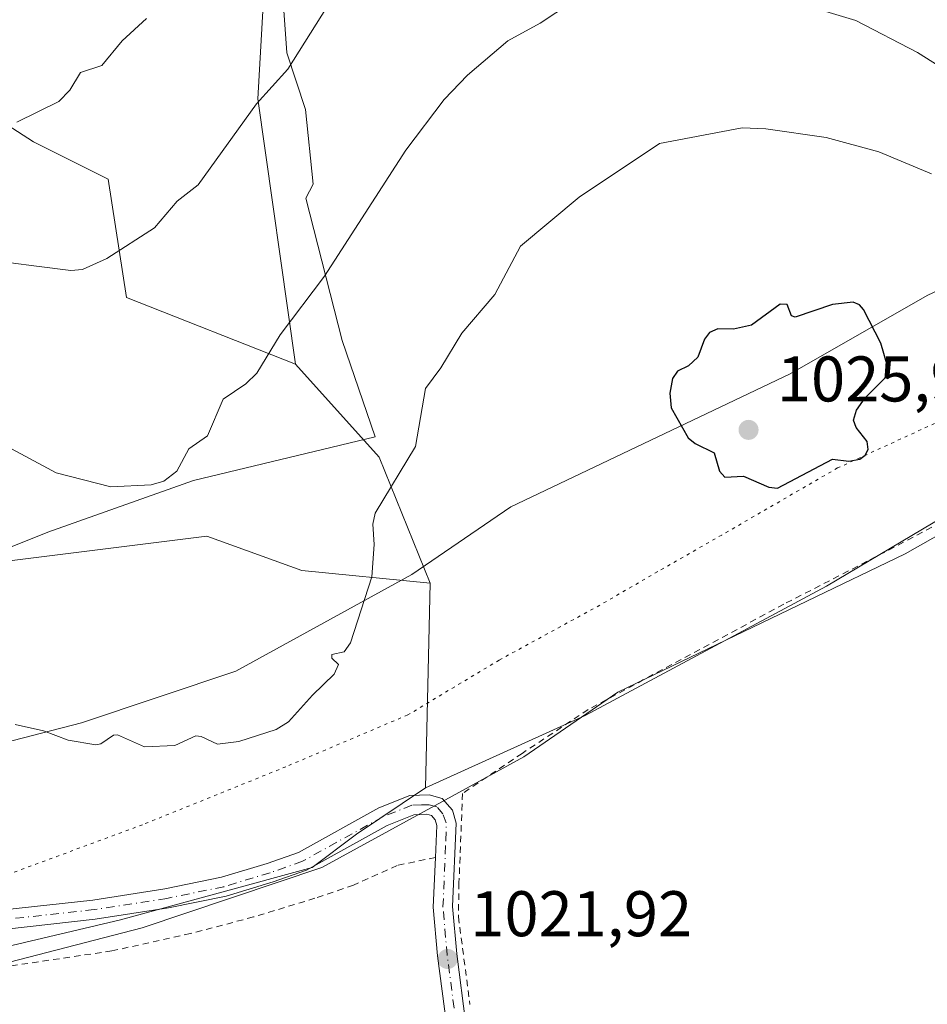
# Model space of a CAD drawing. Units: metres. Extents: x 651336 to 654789, y 4750920 to 4753309.
# Drawn here: x 652410 to 652551, y 4752567 to 4752720 of the extents above; entities that cross this region are included whole.
import ezdxf

# ---------------------------------------------------------------- set-up
doc = ezdxf.new("R2010")
doc.units = ezdxf.units.M
doc.header["$MEASUREMENT"] = 0
for name, pattern in [('DGN Style 2', [1.6480167562047852, 0.988810053722871, -0.6592067024819142]), ('DGN Style 4', [2.6384748266838614, 1.318413404963828, -0.6592067024819142, 0.001648016756204785, -0.6592067024819142]), ('DGN Style 5', [1.1536117293433497, 0.4944050268614355, -0.6592067024819142])]:
    doc.linetypes.add(name, pattern=pattern)
for name, color, linetype, lineweight in [('Alambrada', 7, 'DGN Style 2', 0), ('Arbolado forestal CxS', 92, 'Continuous', 0), ('Camino Cxs', 7, 'Continuous', 0), ('Camino eje', 30, 'DGN Style 4', 13), ('Curva de nivel maestra', 30, 'Continuous', 30), ('Curva de nivel normal', 30, 'Continuous', 0), ('Municipio', 91, 'Continuous', 13), ('Municipio CxS', 4, 'Continuous', 0), ('Pastizal CxS', 92, 'Continuous', 0), ('Prado CxS', 92, 'Continuous', 0), ('Punto de cota en terreno', 7, 'Continuous', 0), ('Rótulo de punto de cota en terreno', 7, 'Continuous', 0), ('Vía pecuaria CxS', 92, 'Continuous', 13), ('Vía pecuaria eje', 92, 'DGN Style 5', 0)]:
    doc.layers.add(name, color=color, linetype=linetype, lineweight=lineweight)
doc.styles.add('Style-Arial', font='txt')

# ---------------------------------------------------------------- blocks, each defined once
blk = doc.blocks.new('*U4')
at = {"layer": 'Arbolado forestal CxS', "color": 92, "linetype": 'Continuous', "lineweight": 0}
blk.add_polyline3d([(652393.3942999998, 4752712.662699999, 1002.907600000006), (652412.1387, 4752700.6117, 1005.645600000004), (652423.7295000004, 4752694.818499999, 1007.756899999993), (652426.5818999996, 4752676.426899999, 1011.075899999996), (652452.8383, 4752666.0547, 1015.6685), (652465.8027999997, 4752651.6459, 1019.2166), (652473.7642999999, 4752632.067100001, 1021.034700000004), (652453.7997000003, 4752634.030300001, 1018.136899999998), (652439.0740999999, 4752639.384500001, 1016.222399999999), (652407.5487000003, 4752635.418099999, 1017.138900000005)], dxfattribs=at)
blk = doc.blocks.new('*U5')
at = {"layer": 'Prado CxS', "color": 92, "linetype": 'Continuous', "lineweight": 0}
blk.add_polyline3d([(652376.2311000006, 4752568.134500001, 1024.216499999995), (652425.6561000004, 4752579.764699999, 1022.418699999995), (652455.4188999999, 4752587.890100001, 1021.876300000004), (652462.3299000004, 4752593.0909, 1021.801699999996), (652473.0247, 4752600.262700001, 1022.051500000002), (652497.8415000001, 4752611.483100001, 1023.585500000001), (652535.3251, 4752631.576300001, 1024.877299999993), (652578.1624999996, 4752657.0273, 1021.721300000005), (652615.6901000004, 4752666.217700001, 1015.651599999997), (652661.1608999996, 4752648.989499999, 1011.488899999997), (652662.5000999998, 4752662.384099999, 1009.121299999999), (652647.7748999996, 4752689.175899999, 1006.381599999993), (652629.0339000003, 4752718.646500001, 1004.143500000006), (652566.7840999998, 4752775.9233, 996.414499999999)], dxfattribs=at)
blk = doc.blocks.new('5PATER')
at = {"layer": 'Punto de cota en terreno', "linetype": 'Continuous', "lineweight": 0}
h = blk.add_hatch(color=51, dxfattribs=at)
edge = h.paths.add_edge_path()
edge.add_ellipse((0, 0), major_axis=(-0.1095731443231308, -0.1110710700762829), ratio=0.9994222409660322, start_angle=0, end_angle=360)
blk = doc.blocks.new('*U15')
at = {"layer": 'Vía pecuaria CxS', "color": 92, "linetype": 'Continuous', "lineweight": 13}
for points in [[(652375.2609999999, 4752598.901900001, 1043.574299999993), (652419.5761000002, 4752610.348200001, 1037.383499999996), (652443.5694000004, 4752618.4067, 1039.780100000004), (652470.9040000001, 4752633.396299999, 1026.074600000007), (652486.2615, 4752643.9143, 1022.247099999993), (652529.6984000001, 4752664.5889, 1026.3842), (652550.9806000004, 4752676.714400001, 1025.322700000004), (652574.3373999996, 4752687.773, 1026.324900000007), (652587.3887999998, 4752693.2006, 1030.048299999995), (652602.6338000001, 4752703.0888, 1020.924499999994), (652611.8585000001, 4752709.6735, 1023.520799999999), (652624.2531000003, 4752717.733300001, 1015.428199999995), (652636.2378000002, 4752725.092300001, 1003.912299999996)], [(652704.6405999997, 4752740.222999999, 1024.537299999996), (652683.9482000005, 4752718.346200001, 1018.963600000003), (652672.7037000004, 4752709.5612, 1009.074600000007), (652668.1900000004, 4752706.034700001, 1007.7981), (652653.7847999996, 4752696.928900001, 1008.127600000007), (652641.9819, 4752689.681500001, 1013.649999999994), (652630.5506999996, 4752682.248299999, 1023.1734), (652626.2279000003, 4752679.162599999, 1024.917700000005), (652621.3103999998, 4752675.6524, 1021.204400000002), (652602.9148000004, 4752663.720699999, 1018.775599999994), (652587.8152999999, 4752657.441400001, 1020.999899999995), (652566.2882000003, 4752647.249100001, 1023.770000000004), (652547.5576999999, 4752636.619000001, 1024.9473), (652532.2670999998, 4752629.252599999, 1024.966100000005), (652502.9348999998, 4752615.115900001, 1023.888000000006), (652488.2987000003, 4752605.091700001, 1023.291899999997), (652475.5491000004, 4752598.100199999, 1034.928499999995), (652456.9341000002, 4752587.892300001, 1025.684800000003), (652429.0195000004, 4752578.516600001, 1026.136299999998), (652386.1245999997, 4752567.437100001, 1029.304499999998)]]:
    blk.add_polyline3d(points, dxfattribs=at)

msp = doc.modelspace()

# ---------------------------------------------------------------- linework, layer by layer
at = {"layer": 'Alambrada', "color": 7, "linetype": 'DGN Style 2', "lineweight": 0}
for points in [[(652560.4401000004, 4752645.350099999, 1024.235700000005), (652541.6700999998, 4752635.460100001, 1024.976800000004), (652528.6901000004, 4752628.790100001, 1024.872399999993), (652498.3000999996, 4752612.4301, 1023.754499999996), (652488.0500999996, 4752605.620100001, 1023.301999999996), (652478.7801000001, 4752599.4101, 1032.933300000004), (652478.2301000003, 4752585.5101, 1023.080199999997), (652478.1401000004, 4752580.2501, 1022.590800000005), (652479.9401000004, 4752566.600099999, 1022.216899999999)], [(652474.5701000001, 4752589.470100001, 1027.151199999993), (652468.6201, 4752588.210100001, 1028.779500000004), (652461.8201000001, 4752585.1501, 1024.735400000005), (652455.8501000004, 4752583.110099999, 1023.461599999995), (652446.2801000001, 4752580.210100001, 1023.554499999998), (652436.4901000002, 4752577.640100001, 1023.233500000002), (652424.3000999996, 4752574.940099999, 1026.849799999996), (652407.3501000004, 4752572.4301, 1027.738800000007)]]:
    msp.add_polyline3d(points, dxfattribs=at)
at = {"layer": 'Arbolado forestal CxS', "color": 92, "linetype": 'Continuous', "lineweight": 0, "extrusion": (-0.2968578062542882, -0.03208934302932862, 0.954382374590938), "elevation": -345226.3134804088, "flags": 128}
msp.add_lwpolyline([(-4655020.351305646, 1106858.024634092), (-4655004.632654903, 1106869.90759711), (-4654984.311622914, 1106875.996606739)], dxfattribs=at)
at = {"layer": 'Arbolado forestal CxS', "color": 92, "linetype": 'Continuous', "lineweight": 0, "extrusion": (0.0007426796395684818, 0.03193683116295998, 0.9994896133738567), "elevation": 153289.1004642847, "flags": 128}
msp.add_lwpolyline([(-541806.5186100991, -4764051.087982723), (-541806.5186100991, -4764019.258739098)], dxfattribs=at)
at = {"layer": 'Arbolado forestal CxS', "color": 92, "linetype": 'Continuous', "lineweight": 0}
for points in [[(652566.9996999997, 4752914.654899999, 983.3804999999993), (652570.6690999996, 4752885.467300001, 987.9440999999933), (652570.4584999997, 4752860.030900001, 989.623900000006), (652562.2547000004, 4752856.0789, 988.2909999999974), (652545.1688999999, 4752850.7083, 984.5339999999997), (652533.0752999998, 4752851.143300001, 980.3120999999956), (652523.0164000001, 4752843.981699999, 981.9544000000025), (652525.2119000005, 4752826.8509, 987.2693), (652535.7812999999, 4752803.501300001, 994.0948000000062), (652517.9145000001, 4752794.3347, 997.7161999999954), (652500.5087000001, 4752790.3179, 1000.036500000002), (652484.4420999996, 4752790.3181, 1000.954899999997), (652467.0365000004, 4752795.6743, 1000.179300000003), (652454.9858999997, 4752802.3683, 998.3508000000003), (652442.9360999997, 4752801.0295, 997.762600000002), (652446.9527000004, 4752782.2849, 1000.982600000003), (652445.6133000003, 4752763.540300001, 1002.785300000003), (652448.2906999999, 4752730.0679, 1007.009699999995), (652446.9512999998, 4752707.306100001, 1009.5628), (652452.8383, 4752666.0547, 1015.6685), (652426.5818999996, 4752676.426899999, 1011.075899999996), (652423.7295000004, 4752694.818499999, 1007.756899999993), (652412.1387, 4752700.6117, 1005.645600000004), (652393.3942999998, 4752712.662699999, 1002.907600000006)], [(652335.1561000004, 4752897.767300001, 961.0858000000007), (652341.8497000001, 4752884.3773, 963.9274000000006), (652353.2298999998, 4752860.2777, 968.4358000000066), (652353.2297, 4752845.548900001, 968.2495000000055), (652355.9071000004, 4752816.7623, 974.7599999999949), (652361.2626999998, 4752803.708500001, 977.8840000000055), (652367.6948999995, 4752774.002900001, 986.3643000000012), (652373.3114999998, 4752752.8303, 992.8684000000068), (652375.9890999999, 4752735.424699999, 998.2603999999993), (652393.3942999998, 4752712.662699999, 1002.907600000006), (652412.1387, 4752700.6117, 1005.645600000004), (652423.7295000004, 4752694.818499999, 1007.756899999993), (652426.5818999996, 4752676.426899999, 1011.075899999996), (652452.8383, 4752666.0547, 1015.6685)], [(652335.1561000004, 4752897.767300001, 961.0858000000007), (652341.8497000001, 4752884.3773, 963.9274000000006), (652353.2298999998, 4752860.2777, 968.4358000000066), (652353.2297, 4752845.548900001, 968.2495000000055), (652355.9071000004, 4752816.7623, 974.7599999999949), (652361.2626999998, 4752803.708500001, 977.8840000000055), (652367.6948999995, 4752774.002900001, 986.3643000000012), (652373.3114999998, 4752752.8303, 992.8684000000068), (652375.9890999999, 4752735.424699999, 998.2603999999993), (652393.3942999998, 4752712.662699999, 1002.907600000006), (652412.1387, 4752700.6117, 1005.645600000004), (652423.7295000004, 4752694.818499999, 1007.756899999993), (652426.5818999996, 4752676.426899999, 1011.075899999996), (652452.8383, 4752666.0547, 1015.6685)], [(652535.7812999999, 4752803.501300001, 994.0948000000062), (652517.9145000001, 4752794.3347, 997.7161999999954), (652500.5087000001, 4752790.3179, 1000.036500000002), (652484.4420999996, 4752790.3181, 1000.954899999997), (652467.0365000004, 4752795.6743, 1000.179300000003), (652454.9858999997, 4752802.3683, 998.3508000000003), (652442.9360999997, 4752801.0295, 997.762600000002), (652446.9527000004, 4752782.2849, 1000.982600000003), (652445.6133000003, 4752763.540300001, 1002.785300000003), (652448.2906999999, 4752730.0679, 1007.009699999995), (652446.9512999998, 4752707.306100001, 1009.5628), (652452.8383, 4752666.0547, 1015.6685)], [(652473.7642999999, 4752632.067100001, 1021.034700000004), (652453.7997000003, 4752634.030300001, 1018.136899999998), (652439.0740999999, 4752639.384500001, 1016.222399999999), (652407.5487000003, 4752635.418099999, 1017.138900000005)], [(652473.7642999999, 4752632.067100001, 1021.034700000004), (652453.7997000003, 4752634.030300001, 1018.136899999998), (652439.0740999999, 4752639.384500001, 1016.222399999999), (652407.5487000003, 4752635.418099999, 1017.138900000005)], [(652473.0247, 4752600.262700001, 1022.051500000002), (652462.3299000004, 4752593.0909, 1021.801699999996), (652455.4188999999, 4752587.890100001, 1021.876300000004), (652425.6561000004, 4752579.764699999, 1022.418699999995), (652376.2311000006, 4752568.134500001, 1024.216499999995), (652339.6743000001, 4752547.816299999, 1024.808499999999), (652282.9698999999, 4752515.082699999, 1026.2448), (652256.8302999996, 4752503.0551, 1026.843200000003), (652227.4321, 4752480.5141, 1028.321400000001)]]:
    msp.add_polyline3d(points, dxfattribs=at)
msp.add_polyline3d([(652473.7642999999, 4752632.067100001, 1021.034700000004), (652473.0247, 4752600.262700001, 1022.051500000002), (652462.3299000004, 4752593.0909, 1021.801699999996), (652455.4188999999, 4752587.890100001, 1021.876300000004), (652425.6561000004, 4752579.764699999, 1022.418699999995), (652376.2311000006, 4752568.134500001, 1024.216499999995), (652339.6743000001, 4752547.816299999, 1024.808499999999), (652282.9698999999, 4752515.082699999, 1026.2448), (652256.8302999996, 4752503.0551, 1026.843200000003), (652227.4321, 4752480.5141, 1028.321400000001), (652220.6375000002, 4752482.7523, 1027.924799999994), (652215.3989000004, 4752500.6097, 1024.676399999997), (652217.1721000001, 4752508.660499999, 1023.428199999995), (652226.3567000005, 4752520.316299999, 1022.699099999998), (652244.7273000004, 4752543.6295, 1022.274000000005), (652247.9769000001, 4752547.7533, 1022.275599999994), (652295.7581000002, 4752587.144300001, 1021.521099999998), (652330.6404999997, 4752600.5645, 1020.936199999996), (652399.0547000002, 4752631.568700001, 1017.669500000004), (652407.5487000003, 4752635.418099999, 1017.138900000005), (652439.0740999999, 4752639.384500001, 1016.222399999999), (652453.7997000003, 4752634.030300001, 1018.136899999998)], close=True, dxfattribs=at)
at = {"layer": 'Camino Cxs', "color": 7, "linetype": 'Continuous', "lineweight": 0}
for points in [[(652407.5301000001, 4752581.3201, 1038.727199999994), (652421.3201000001, 4752582.840100001, 1037.344899999996), (652432.5500999996, 4752584.5801, 1030.390899999999), (652441.3201000001, 4752586.380100001, 1032.826000000001), (652448.4101, 4752588.520099999, 1034.405499999993), (652453.2901, 4752590.2301, 1034.234100000001), (652465.7701000003, 4752597.1501, 1036.555099999998), (652470.6001000004, 4752599.0601, 1038.151299999998), (652473.5701000001, 4752599.1801, 1037.4764), (652475.6201, 4752598.630100001, 1035.396299999993), (652477.2301000003, 4752596.790100001, 1031.783899999995), (652477.8101000005, 4752594.780099999, 1028.838499999998), (652477.2401000002, 4752581.8201, 1022.543999999994), (652477.8800999997, 4752574.4801, 1022.440100000007), (652479.3000999996, 4752563.5101, 1022.139899999995)], [(652407.5301000001, 4752581.3201, 1038.727199999994), (652421.3201000001, 4752582.840100001, 1037.344899999996), (652432.5500999996, 4752584.5801, 1030.390899999999), (652441.3201000001, 4752586.380100001, 1032.826000000001), (652448.4101, 4752588.520099999, 1034.405499999993), (652453.2901, 4752590.2301, 1034.234100000001), (652465.7701000003, 4752597.1501, 1036.555099999998), (652470.6001000004, 4752599.0601, 1038.151299999998), (652473.5701000001, 4752599.1801, 1037.4764), (652475.6201, 4752598.630100001, 1035.396299999993), (652477.2301000003, 4752596.790100001, 1031.783899999995), (652477.8101000005, 4752594.780099999, 1028.838499999998), (652477.2401000002, 4752581.8201, 1022.543999999994), (652477.8800999997, 4752574.4801, 1022.440100000007), (652479.3000999996, 4752563.5101, 1022.139899999995)], [(652476.3201000001, 4752563.210100001, 1022.049899999998), (652474.9001000002, 4752574.1601, 1022.301999999996), (652474.2401000002, 4752581.7601, 1022.538), (652474.5800999999, 4752589.470100001, 1027.142999999997), (652474.7901, 4752594.420100001, 1032.204800000007), (652474.5301000001, 4752595.3101, 1033.360000000001), (652473.9600999998, 4752595.970100001, 1034.629000000001), (652473.2401000002, 4752596.1601, 1035.617299999998), (652471.2200999996, 4752596.0801, 1036.653900000005), (652467.0500999996, 4752594.4301, 1036.474799999996), (652454.5301000001, 4752587.4901, 1027.800399999993), (652449.3501000004, 4752585.6601, 1029.270600000004), (652442.0701000001, 4752583.460100001, 1027.218399999998), (652433.0900999998, 4752581.620100001, 1026.365000000005), (652421.7200999996, 4752579.860099999, 1033.9084), (652407.9301000005, 4752578.340100001, 1035.642099999998)], [(652476.3201000001, 4752563.210100001, 1022.049899999998), (652474.9001000002, 4752574.1601, 1022.301999999996), (652474.2401000002, 4752581.7601, 1022.538), (652474.5800999999, 4752589.470100001, 1027.142999999997), (652474.7901, 4752594.420100001, 1032.204800000007), (652474.5301000001, 4752595.3101, 1033.360000000001), (652473.9600999998, 4752595.970100001, 1034.629000000001), (652473.2401000002, 4752596.1601, 1035.617299999998), (652471.2200999996, 4752596.0801, 1036.653900000005), (652467.0500999996, 4752594.4301, 1036.474799999996), (652454.5301000001, 4752587.4901, 1027.800399999993), (652449.3501000004, 4752585.6601, 1029.270600000004), (652442.0701000001, 4752583.460100001, 1027.218399999998), (652433.0900999998, 4752581.620100001, 1026.365000000005), (652421.7200999996, 4752579.860099999, 1033.9084), (652407.9301000005, 4752578.340100001, 1035.642099999998)]]:
    msp.add_polyline3d(points, dxfattribs=at)
at = {"layer": 'Camino eje', "color": 30, "linetype": 'DGN Style 4', "lineweight": 13}
msp.add_polyline3d([(652477.8101000005, 4752563.360099999, 1022.087499999994), (652476.3901000004, 4752574.3201, 1022.378100000002), (652475.7401000002, 4752581.790100001, 1022.541700000002), (652476.1951000001, 4752592.1251, 1028.070699999997), (652476.2351000002, 4752594.8225, 1030.788100000005), (652475.7374999998, 4752596.215100001, 1032.826400000005), (652474.7901, 4752597.300100001, 1034.928400000004), (652473.5850999998, 4752597.622500001, 1036.445999999996), (652472.3951000003, 4752597.630100001, 1037.558399999994), (652470.9101, 4752597.5701, 1037.647800000006), (652466.4101, 4752595.790100001, 1036.516000000003), (652453.9101, 4752588.860099999, 1030.963499999998), (652451.3201000001, 4752587.9451, 1031.743900000001), (652448.8800999997, 4752587.090100001, 1031.996499999994), (652441.6951000001, 4752584.920100001, 1030.067299999995), (652432.8201000001, 4752583.100099999, 1027.984500000006), (652421.5201000003, 4752581.350099999, 1035.751699999993), (652407.7301000003, 4752579.8301, 1037.180099999998)], dxfattribs=at)
at = {"layer": 'Curva de nivel maestra', "color": 30, "linetype": 'Continuous', "lineweight": 30, "elevation": 1025, "flags": 128}
msp.add_lwpolyline([(652527.7000000002, 4752646.8101), (652536.2800000003, 4752651.3101), (652538.8099999997, 4752651.020099999), (652540.5099999999, 4752651.3101), (652541.3499999996, 4752651.950099999), (652541.8200000003, 4752652.800100001), (652541.6299999999, 4752654.0601), (652539.9199999999, 4752656.2301), (652539.5099999999, 4752657.390100001), (652540.0199999996, 4752658.940099999), (652541.3399999999, 4752660.8301), (652544.4299999997, 4752663.9301), (652544.8099999997, 4752665.780099999), (652543.7699999996, 4752669.350099999), (652541.0999999996, 4752674.540100001), (652540.4600000001, 4752675.290100001), (652539.4699999997, 4752675.6801), (652536.29, 4752675.3301), (652530.4600000001, 4752673.350099999), (652529.8700000001, 4752673.590100001), (652529.2000000002, 4752675.3301), (652528.1299999999, 4752675.370100001), (652523.6900000004, 4752672.1501), (652520.9000000004, 4752671.5001), (652518.4699999997, 4752671.5601), (652517.1600000003, 4752670.9901), (652516.3899999997, 4752669.960100001), (652515.3200000003, 4752667.1801), (652513.9000000004, 4752665.790100001), (652512.1699999999, 4752664.970100001), (652511.3799999999, 4752663.870100001), (652510.9900000002, 4752661.5701), (652511.2199999997, 4752659.3101), (652513.8300000001, 4752654.630100001), (652514.9400000004, 4752653.770099999), (652517.9000000004, 4752652.3201), (652518.6900000004, 4752649.440099999), (652519.5499999998, 4752648.5101), (652522.4299999997, 4752648.6601), (652526.3899999997, 4752646.960100001), (652527.7000000002, 4752646.8101)], dxfattribs=at)
at = {"layer": 'Curva de nivel normal', "color": 30, "linetype": 'Continuous', "lineweight": 0, "flags": 128}
for points, elevation in [([(652408.5899999999, 4752681.83), (652412.5800000001, 4752681.32), (652417.9100000003, 4752680.609999999), (652419.7100000001, 4752680.800000001), (652423.5, 4752682.5), (652430.9100000003, 4752687.230000001), (652434.4400000004, 4752691.4), (652437.7100000001, 4752693.91), (652446.79, 4752706.49), (652451.6100000005, 4752711.9), (652463.9800000006, 4752731.51)], 1010), ([(652495.7199999997, 4752722.24), (652490.8499999996, 4752719.050000001), (652485.8099999997, 4752716.300000001), (652479.5700000003, 4752710.980000001), (652475.9100000003, 4752707.16), (652469.9500000002, 4752699.33), (652457.3399999999, 4752679.730000001), (652450.4600000001, 4752670.640000001), (652446.8300000001, 4752664.699999999), (652445.1299999999, 4752663.029999999), (652441.5999999996, 4752660.65), (652439.1299999999, 4752654.939999999), (652436.2599999999, 4752652.92), (652434.3799999999, 4752649.470000001), (652432.3799999999, 4752647.9), (652430.4000000004, 4752647.32), (652424.1399999997, 4752647.02), (652415.6299999999, 4752649.210000001), (652407.3300000001, 4752653.630000001)], 1015), ([(652561.9500000002, 4752706.630000001), (652549.4500000002, 4752714.480000001), (652539.8700000001, 4752719.470000001), (652533.6799999997, 4752721.300000001)], 1015), ([(652429.6500000004, 4752719.75), (652425.8700000001, 4752716.279999999), (652422.7599999999, 4752712.480000001), (652419.4000000004, 4752711.380000001), (652417.75, 4752708.609999999), (652416.0300000003, 4752706.890000001), (652409.5099999999, 4752703.65)], 1005), ([(652551.6500000004, 4752695.640000001), (652543.4900000002, 4752699.07), (652535.2699999996, 4752701.289999999), (652525.9100000003, 4752702.65), (652522.2400000002, 4752702.76), (652509.3600000005, 4752700.369999999), (652496.8799999999, 4752692), (652487.7999999998, 4752684.380000001), (652483.7800000003, 4752676.92), (652478.6799999997, 4752670.890000001), (652475.4100000003, 4752665.480000001), (652473.0099999999, 4752662.300000001), (652471.4500000002, 4752653.27), (652465.1799999997, 4752642.91), (652464.8399999999, 4752641.199999999), (652465.04, 4752638.050000001), (652464.6699999999, 4752633.029999999), (652461.3899999997, 4752622.779999999), (652460.3799999999, 4752621.42), (652458.4900000002, 4752620.99), (652458.4699999997, 4752620.390000001), (652459.4900000002, 4752619.439999999), (652458.8600000005, 4752617.91), (652455.4800000006, 4752614.689999999), (652451.7599999999, 4752610.539999999), (652449.8399999999, 4752609.32), (652444, 4752607.480000001), (652440.7100000001, 4752607.029999999), (652438.1900000004, 4752608.230000001), (652437.3499999996, 4752608.33), (652434.0800000001, 4752606.869999999), (652429.3799999999, 4752606.630000001), (652425.1500000004, 4752608.480000001), (652424.5300000003, 4752608.449999999), (652422.5899999999, 4752607.100000001), (652421.7999999998, 4752606.949999999), (652417.5300000003, 4752607.65), (652413.6900000004, 4752609.119999999), (652409.25, 4752610.130000001)], 1020)]:
    msp.add_lwpolyline(points, dxfattribs=dict(at, elevation=elevation))
at = {"layer": 'Municipio', "color": 91, "linetype": 'Continuous', "lineweight": 13, "flags": 128}
msp.add_lwpolyline([(652379.2980000012, 4752625.939999999), (652414.3220000018, 4752639.977), (652436.9830000007, 4752648.018000001), (652465.1910000012, 4752654.770000001), (652460.0890000006, 4752669.726000002), (652454.4550000007, 4752691.846000001), (652455.592000002, 4752694.027000002), (652454.3940000016, 4752705.607999999), (652451.500000002, 4752714.436000001), (652450.3340000003, 4752730.547999999), (652446.5990000013, 4752747.617000001), (652446.2140000009, 4752773.278000004), (652443.7520000023, 4752780.083000001), (652441.5320000006, 4752789.531000001), (652439.6230000005, 4752797.651000001), (652437.6740000001, 4752806.769000002), (652435.7310000014, 4752815.859999998), (652431.2210000008, 4752833.292), (652425.2850000015, 4752851.835000002), (652419.4510000005, 4752866.186000001), (652413.4470000016, 4752882.313000001), (652408.9160000022, 4752895.551000004)], dxfattribs=at)
msp.add_lwpolyline([(652379.2980000012, 4752625.939999999), (652414.3220000018, 4752639.977), (652436.9830000007, 4752648.018000001), (652465.1910000012, 4752654.770000001), (652460.0890000006, 4752669.726000002), (652454.4550000007, 4752691.846000001), (652455.592000002, 4752694.027000002), (652454.3940000016, 4752705.607999999), (652451.500000002, 4752714.436000001), (652450.3340000003, 4752730.547999999), (652446.5990000013, 4752747.617000001), (652446.2140000009, 4752773.278000004), (652443.7520000023, 4752780.083000001), (652441.5320000006, 4752789.531000001), (652439.6230000005, 4752797.651000001), (652437.6740000001, 4752806.769000002), (652435.7310000014, 4752815.859999998), (652431.2210000008, 4752833.292), (652425.2850000015, 4752851.835000002), (652419.4510000005, 4752866.186000001), (652413.4470000016, 4752882.313000001), (652408.9160000022, 4752895.551000004)], dxfattribs=at)
at = {"layer": 'Municipio CxS', "color": 4, "linetype": 'Continuous', "lineweight": 0, "flags": 128}
for points in [[(652379.2980000007, 4752625.939999999), (652414.3219999989, 4752639.976999999), (652436.9830000001, 4752648.018), (652465.1910000006, 4752654.770000001), (652460.0890000003, 4752669.726000001), (652454.4550000001, 4752691.846), (652455.5919999992, 4752694.027000001), (652454.3940000011, 4752705.607999999), (652451.4999999991, 4752714.436000001), (652450.3339999998, 4752730.547999999), (652446.5990000007, 4752747.617000001), (652446.2140000003, 4752773.278000002), (652443.7519999995, 4752780.083000001), (652441.532, 4752789.531000001), (652439.6229999999, 4752797.651000001), (652437.6739999996, 4752806.769), (652435.7309999987, 4752815.859999999), (652431.2210000004, 4752833.291999999), (652425.285000001, 4752851.835000001), (652419.4509999999, 4752866.186000001), (652413.4469999988, 4752882.313), (652408.9159999993, 4752895.551000002)], [(652408.9159999993, 4752895.551000002), (652413.4469999988, 4752882.313), (652419.4509999999, 4752866.186000001), (652425.285000001, 4752851.835000001), (652431.2210000004, 4752833.291999999), (652435.7309999987, 4752815.859999999), (652437.6739999996, 4752806.769), (652439.6229999999, 4752797.651000001), (652441.532, 4752789.531000001), (652443.7519999995, 4752780.083000001), (652446.2140000003, 4752773.278000002), (652446.5990000007, 4752747.617000001), (652450.3339999998, 4752730.547999999), (652451.4999999991, 4752714.436000001), (652454.3940000011, 4752705.607999999), (652455.5919999992, 4752694.027000001), (652454.4550000001, 4752691.846), (652460.0890000003, 4752669.726000001), (652465.1910000006, 4752654.770000001), (652436.9830000001, 4752648.018), (652414.3219999989, 4752639.976999999), (652379.2980000007, 4752625.939999999)]]:
    msp.add_lwpolyline(points, dxfattribs=at)
at = {"layer": 'Pastizal CxS', "color": 92, "linetype": 'Continuous', "lineweight": 0, "extrusion": (-0.2968578062542882, -0.03208934302932862, 0.954382374590938), "elevation": -345226.3134804088, "flags": 128}
msp.add_lwpolyline([(-4655020.351305646, 1106858.024634092), (-4655004.632654903, 1106869.90759711), (-4654984.311622914, 1106875.996606739)], dxfattribs=at)
at = {"layer": 'Pastizal CxS', "color": 92, "linetype": 'Continuous', "lineweight": 0, "extrusion": (0.0007426796395684818, 0.03193683116295998, 0.9994896133738567), "elevation": 153289.1004642847, "flags": 128}
msp.add_lwpolyline([(-541806.5186100991, -4764051.087982723), (-541806.5186100991, -4764019.258739098)], dxfattribs=at)
at = {"layer": 'Pastizal CxS', "color": 92, "linetype": 'Continuous', "lineweight": 0}
for points in [[(652535.7812999999, 4752803.501300001, 994.0948000000062), (652517.9145000001, 4752794.3347, 997.7161999999954), (652500.5087000001, 4752790.3179, 1000.036500000002), (652484.4420999996, 4752790.3181, 1000.954899999997), (652467.0365000004, 4752795.6743, 1000.179300000003), (652454.9858999997, 4752802.3683, 998.3508000000003), (652442.9360999997, 4752801.0295, 997.762600000002), (652446.9527000004, 4752782.2849, 1000.982600000003), (652445.6133000003, 4752763.540300001, 1002.785300000003), (652448.2906999999, 4752730.0679, 1007.009699999995), (652446.9512999998, 4752707.306100001, 1009.5628), (652452.8383, 4752666.0547, 1015.6685)], [(652559.4924999997, 4752793.086100001, 994.7229999999981), (652566.7840999998, 4752775.9233, 996.414499999999), (652629.0339000003, 4752718.646500001, 1004.143500000006), (652647.7748999996, 4752689.175899999, 1006.381599999993), (652662.5000999998, 4752662.384099999, 1009.121299999999), (652661.1608999996, 4752648.989499999, 1011.488899999997), (652615.6901000004, 4752666.217700001, 1015.651599999997), (652578.1624999996, 4752657.0273, 1021.721300000005), (652535.3251, 4752631.576300001, 1024.877299999993), (652497.8415000001, 4752611.483100001, 1023.585500000001), (652473.0247, 4752600.262700001, 1022.051500000002)], [(652566.7840999998, 4752775.9233, 996.414499999999), (652629.0339000003, 4752718.646500001, 1004.143500000006), (652647.7748999996, 4752689.175899999, 1006.381599999993), (652662.5000999998, 4752662.384099999, 1009.121299999999), (652661.1608999996, 4752648.989499999, 1011.488899999997), (652615.6901000004, 4752666.217700001, 1015.651599999997), (652578.1624999996, 4752657.0273, 1021.721300000005), (652535.3251, 4752631.576300001, 1024.877299999993), (652497.8415000001, 4752611.483100001, 1023.585500000001), (652473.0247, 4752600.262700001, 1022.051500000002), (652473.7642999999, 4752632.067100001, 1021.034700000004), (652465.8027999997, 4752651.6459, 1019.2166), (652452.8383, 4752666.0547, 1015.6685), (652446.9512999998, 4752707.306100001, 1009.5628), (652448.2906999999, 4752730.0679, 1007.009699999995)]]:
    msp.add_polyline3d(points, dxfattribs=at)
at = {"layer": 'Prado CxS', "color": 92, "linetype": 'Continuous', "lineweight": 0}
for points in [[(652559.4924999997, 4752793.086100001, 994.7229999999981), (652566.7840999998, 4752775.9233, 996.414499999999), (652629.0339000003, 4752718.646500001, 1004.143500000006), (652647.7748999996, 4752689.175899999, 1006.381599999993), (652662.5000999998, 4752662.384099999, 1009.121299999999), (652661.1608999996, 4752648.989499999, 1011.488899999997), (652615.6901000004, 4752666.217700001, 1015.651599999997), (652578.1624999996, 4752657.0273, 1021.721300000005), (652535.3251, 4752631.576300001, 1024.877299999993), (652497.8415000001, 4752611.483100001, 1023.585500000001), (652473.0247, 4752600.262700001, 1022.051500000002)], [(652473.0247, 4752600.262700001, 1022.051500000002), (652462.3299000004, 4752593.0909, 1021.801699999996), (652455.4188999999, 4752587.890100001, 1021.876300000004), (652425.6561000004, 4752579.764699999, 1022.418699999995), (652376.2311000006, 4752568.134500001, 1024.216499999995), (652339.6743000001, 4752547.816299999, 1024.808499999999), (652282.9698999999, 4752515.082699999, 1026.2448), (652256.8302999996, 4752503.0551, 1026.843200000003), (652227.4321, 4752480.5141, 1028.321400000001)]]:
    msp.add_polyline3d(points, dxfattribs=at)
at = {"layer": 'Vía pecuaria CxS', "color": 92, "linetype": 'Continuous', "lineweight": 13}
for points in [[(652704.6405999997, 4752740.222999999, 1024.537299999996), (652683.9482000005, 4752718.346200001, 1018.963600000003), (652672.7037000004, 4752709.5612, 1009.074600000007), (652668.1900000004, 4752706.034700001, 1007.7981), (652653.7847999996, 4752696.928900001, 1008.127600000007), (652641.9819, 4752689.681500001, 1013.649999999994), (652630.5506999996, 4752682.248299999, 1023.1734), (652626.2279000003, 4752679.162599999, 1024.917700000005), (652621.3103999998, 4752675.6524, 1021.204400000002), (652602.9148000004, 4752663.720699999, 1018.775599999994), (652587.8152999999, 4752657.441400001, 1020.999899999995), (652566.2882000003, 4752647.249100001, 1023.770000000004), (652547.5576999999, 4752636.619000001, 1024.9473), (652532.2670999998, 4752629.252599999, 1024.966100000005), (652502.9348999998, 4752615.115900001, 1023.888000000006), (652488.2987000003, 4752605.091700001, 1023.291899999997), (652475.5491000004, 4752598.100199999, 1034.928499999995), (652456.9341000002, 4752587.892300001, 1025.684800000003), (652429.0195000004, 4752578.516600001, 1026.136299999998), (652386.1245999997, 4752567.437100001, 1029.304499999998)], [(652375.2609999999, 4752598.901900001, 1043.574299999993), (652419.5761000002, 4752610.348200001, 1037.383499999996), (652443.5694000004, 4752618.4067, 1039.780100000004), (652470.9040000001, 4752633.396299999, 1026.074600000007), (652486.2615, 4752643.9143, 1022.247099999993), (652529.6984000001, 4752664.5889, 1026.3842), (652550.9806000004, 4752676.714400001, 1025.322700000004), (652574.3373999996, 4752687.773, 1026.324900000007), (652587.3887999998, 4752693.2006, 1030.048299999995), (652602.6338000001, 4752703.0888, 1020.924499999994), (652611.8585000001, 4752709.6735, 1023.520799999999), (652624.2531000003, 4752717.733300001, 1015.428199999995), (652636.2378000002, 4752725.092300001, 1003.912299999996)]]:
    msp.add_polyline3d(points, dxfattribs=at)
at = {"layer": 'Vía pecuaria eje', "color": 92, "linetype": 'DGN Style 5', "lineweight": 0}
msp.add_polyline3d([(652661.7293999996, 4752723.7489, 1013.334400000007), (652648.0751999998, 4752712.152600001, 1004.522800000006), (652599.3261000002, 4752678.4976, 1027.539699999994), (652537.0557000004, 4752649.954600001, 1026.031199999998), (652519.0586999999, 4752639.5361, 1026.024099999995), (652509.1129999999, 4752633.8532, 1024.194900000002), (652500.1146000001, 4752628.6439, 1023.736000000005), (652484.4856000004, 4752620.1196, 1026.672999999995), (652470.2774999999, 4752611.5953, 1040.327399999995), (652451.3333999999, 4752603.544700001, 1040.458100000004), (652429.074, 4752594.546900001, 1042.055300000007), (652407.2882000003, 4752586.496300001, 1041.583599999998), (652370.8274999997, 4752573.736600001, 1036.588499999998), (652356.6469999999, 4752567.553200001, 1039.723899999997), (652338.8457000004, 4752557.900900001, 1039.866399999999), (652327.5312999999, 4752549.455200001, 1040.276199999993), (652316.0659999996, 4752540.8586, 1036.728900000002), (652304.4501, 4752534.825999999, 1039.050399999993), (652295.0968000004, 4752528.3409, 1035.883199999997), (652277.2955, 4752517.0296, 1040.888999999996), (652264.3217000002, 4752506.6231, 1038.682499999995), (652244.4759999998, 4752489.7533, 1032.603099999993), (652230.1869999999, 4752468.433599999, 1032.015899999999)], dxfattribs=at)

# ---------------------------------------------------------------- block references
at = {"layer": 'Arbolado forestal CxS', "color": 92, "linetype": 'Continuous', "lineweight": 0}
msp.add_blockref('*U4', (0, 0), dxfattribs=at)
at = {"layer": 'Prado CxS', "color": 92, "linetype": 'Continuous', "lineweight": 0}
msp.add_blockref('*U5', (0, 0), dxfattribs=at)
at = {"layer": 'Punto de cota en terreno', "color": 7, "linetype": 'Continuous', "lineweight": 0, "xscale": 10, "yscale": 10, "zscale": 10}
for p in [(652523.2199999997, 4752655.869999999, 1025.949999999997), (652476.4699999997, 4752573.689999999, 1021.919999999998)]:
    msp.add_blockref('5PATER', p, dxfattribs=at)
at = {"layer": 'Vía pecuaria CxS', "color": 92, "linetype": 'Continuous', "lineweight": 13}
msp.add_blockref('*U15', (0, 0), dxfattribs=at)

# ---------------------------------------------------------------- texts
at = {"layer": 'Rótulo de punto de cota en terreno', "color": 7, "linetype": 'Continuous', "lineweight": 0, "style": 'Style-Arial'}
for s, p in [('1025,95', (652527.6297000004, 4752660.2797)), ('1021,92', (652479.9978, 4752577.217800001))]:
    msp.add_text(s, height=7.000000000000002, dxfattribs=at).set_placement(p)

doc.saveas('drawing.dxf')
